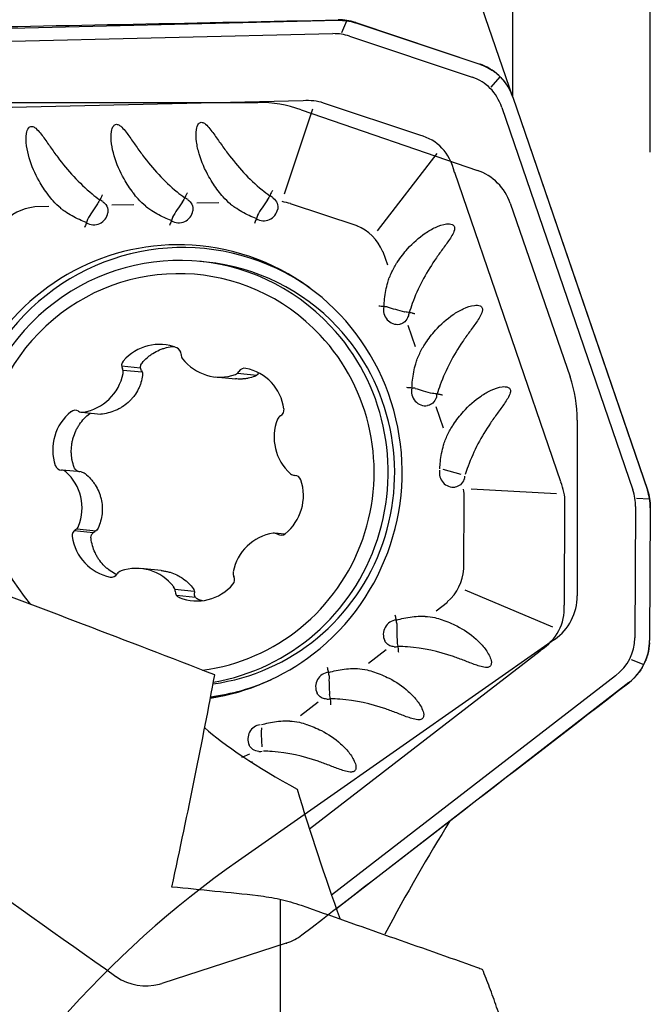
# Model space of a CAD drawing. Units: millimetres. Extents: x 230 to 356, y 195 to 394.
# Drawn here: x 328 to 338, y 344 to 359 of the extents above; entities that cross this region are included whole.
import ezdxf

# ---------------------------------------------------------------- set-up
doc = ezdxf.new("R2010")
doc.units = ezdxf.units.MM
for name, color, linetype in [('1', 4, 'Continuous'), ('2', 7, 'Continuous'), ('81', 3, 'Continuous'), ('CUT', 1, 'Continuous'), ('NOCUT', 7, 'Continuous')]:
    doc.layers.add(name, color=color, linetype=linetype)

msp = doc.modelspace()

# ---------------------------------------------------------------- linework, layer by layer
at = {"layer": '1'}
for p, q in [((326.699, 358.709), (332.875, 358.856)), ((332.875, 358.856), (332.878, 358.856)), ((332.932, 358.67), (333.009, 358.848)), ((333.142, 358.816), (335.011, 358.193)), ((326.788, 358.513), (332.799, 358.655)), ((333.05, 358.617), (334.897, 358.001)), ((335.184, 357.848), (335.32, 358.002)), ((335.508, 357.698), (337.536, 351.78)), ((332.351, 357.645), (327.484, 357.529)), ((332.066, 356.241), (332.496, 357.521)), ((334.107, 357.126), (332.656, 357.61)), ((335.343, 357.543), (337.317, 351.782)), ((333.469, 355.682), (334.368, 356.848)), ((336.233, 351.901), (334.635, 356.564)), ((328.52, 356.052), (328.306, 356.047)), ((329.467, 356.075), (329.8, 356.083)), ((330.747, 356.105), (331.08, 356.113)), ((333.161, 355.759), (332.157, 356.093)), ((333.623, 355.165), (333.553, 355.369)), ((330.893, 355.214), (330.795, 355.223)), ((330.893, 355.214), (330.893, 355.214)), ((334.044, 353.938), (333.934, 354.257)), ((329.901, 353.616), (329.614, 353.644)), ((329.926, 353.553), (329.635, 353.582)), ((331.36, 353.538), (331.651, 353.51)), ((331.024, 353.484), (331.328, 353.454)), ((329.009, 352.952), (329.301, 352.923)), ((334.464, 352.712), (334.355, 353.031)), ((329.006, 352.051), (328.716, 352.08)), ((334.454, 352.095), (334.724, 352.019)), ((332.214, 352.001), (332.24, 351.998)), ((334.882, 351.795), (336.166, 351.726)), ((337.536, 351.78), (337.537, 351.777)), ((334.769, 350.591), (334.775, 351.665)), ((336.285, 350.044), (336.294, 351.595)), ((337.373, 351.659), (337.569, 351.648)), ((337.358, 351.529), (337.347, 349.553)), ((337.58, 351.51), (337.569, 349.51)), ((328.9, 351.167), (329.188, 351.139)), ((328.938, 351.195), (329.229, 351.166)), ((332.069, 351.114), (331.922, 351.128)), ((330.21, 350.566), (329.906, 350.596)), ((330.417, 350.287), (330.708, 350.258)), ((336.11, 349.711), (334.79, 350.27)), ((330.439, 350.195), (330.725, 350.167)), ((334.353, 349.959), (334.523, 350.091)), ((332.445, 346.673), (335.922, 349.359)), ((333.332, 349.17), (333.598, 349.376)), ((337.29, 349.225), (337.482, 349.149)), ((337.054, 348.979), (332.779, 345.676)), ((337.257, 348.877), (332.85, 345.472)), ((332.312, 348.382), (332.578, 348.587)), ((331.684, 347.84), (331.689, 347.841)), ((331.583, 347.671), (331.579, 347.69)), ((332.004, 345.614), (332.004, 341.928))]:
    msp.add_line(p, q, dxfattribs=at)
for centre, major_axis, ratio, start_param, end_param in [((328.616, 346.964), (-4.461, -11.643), 0.237178, 3.151565, 3.235315), ((326.645, 347.621), (-8.47, -10.259), 0.223127, 3.009852, 3.224487), ((328.229, 345.955), (-4.461, -11.643), 0.237178, 3.153676, 3.254304), ((325.908, 346.729), (-8.47, -10.259), 0.223127, 2.983868, 3.241656), ((330.485, 355.944), (0.215, -0.145), 0.95654, 1.607083, 1.830196), ((331.765, 355.974), (0.215, -0.145), 0.95654, 1.624721, 1.830196), ((334.948, 344.613), (-6.951, 11.33), 0.223504, 6.176759, 6.361349), ((329.254, 355.987), (-0.224, -0.331), 0.153923, 4.503037, 5.217867), ((329.205, 355.914), (0.215, -0.145), 0.95654, 1.607083, 1.830196), ((330.534, 356.018), (-0.224, -0.331), 0.153923, 4.503037, 5.217867), ((331.814, 356.048), (-0.224, -0.331), 0.153923, 4.503037, 5.217867), ((327.72, 344.442), (-4.461, -11.643), 0.237178, 3.150444, 3.192783), ((329.196, 355.993), (-0.021, -0.217), 0.984662, 5.829638, 7.780345), ((330.476, 356.023), (-0.021, -0.217), 0.984662, 5.829638, 7.780345), ((331.756, 356.054), (-0.021, -0.217), 0.984662, 5.829638, 7.753088), ((330.529, 352.034), (-0.335, -3.383), 0.984662, 2.628068, 5.352179), ((324.875, 345.39), (-8.47, -10.259), 0.223127, 3.028019, 3.213055), ((330.459, 352.041), (0.338, 3.418), 0.984662, 0, 2.189455), ((330.48, 352.039), (-0.315, -3.184), 0.984662, 2.430923, 5.428003), ((330.459, 352.041), (0.338, 3.418), 0.984662, 3.890431, 6.283185), ((330.465, 352.04), (-0.296, -2.985), 0.984662, 2.430924, 5.532265), ((330.578, 352.029), (0.315, 3.184), 0.984662, 5.572516, 6.283185), ((330.508, 352.036), (-0.336, -3.394), 0.984662, 2.631536, 2.909469), ((333.775, 354.493), (-0.021, -0.217), 0.984662, 4.580666, 6.516675), ((333.833, 354.488), (-0.385, 0.107), 0.03056, 0.975839, 1.690669), ((333.709, 354.466), (0.043, -0.256), 0.910154, 1.139313, 1.362726), ((330.48, 352.039), (-0.315, -3.184), 0.984662, 0.265483, 2.430923), ((330.465, 352.04), (-0.296, -2.985), 0.984662, 0.224937, 2.430924), ((330.578, 352.029), (0.315, 3.184), 0.984662, 3.37399, 5.572516), ((330.179, 353.245), (0.072, 0.725), 0.984662, 6.001876, 7.237552), ((330.409, 353.826), (0.01, 0.102), 0.984662, 4.787118, 6.001876), ((330.611, 353.821), (0.01, 0.102), 0.984662, 1.645525, 2.336684), ((329.715, 353.654), (0.01, 0.102), 0.984662, 0.954366, 2.169124), ((331.096, 354.209), (0.072, 0.725), 0.984662, 2.336684, 3.57236), ((328.932, 353.674), (0.072, 0.725), 0.984662, 3.383882, 4.619558), ((329.537, 353.556), (0.01, 0.102), 0.984662, 4.619558, 5.310717), ((331.296, 353.618), (0.01, 0.102), 0.984662, 3.57236, 4.263519), ((331.469, 353.511), (0.01, 0.102), 0.984662, 6.190354, 7.405112), ((331.35, 352.897), (0.072, 0.725), 0.984662, 4.954678, 6.190354), ((334.195, 353.267), (-0.021, -0.217), 0.984662, 4.580666, 6.516675), ((334.254, 353.261), (-0.385, 0.107), 0.03056, 0.975839, 1.690669), ((334.129, 353.24), (0.043, -0.256), 0.910154, 1.139313, 1.362726), ((329.294, 352.388), (0.072, 0.725), 0.984662, 0.765888, 2.001564), ((328.914, 352.879), (0.01, 0.102), 0.984662, 5.834316, 7.049073), ((329.019, 353.054), (0.01, 0.102), 0.984662, 2.692723, 3.383882), ((331.961, 352.987), (0.01, 0.102), 0.984662, 3.73992, 4.954678), ((332.629, 352.576), (0.072, 0.725), 0.984662, 1.289487, 2.525163), ((332.057, 352.807), (0.01, 0.102), 0.984662, 0.598328, 1.289487), ((328.711, 352.183), (0.01, 0.102), 0.984662, 2.001564, 3.216322), ((328.706, 351.978), (0.01, 0.102), 0.984662, 5.666755, 6.357914), ((328.301, 351.504), (0.072, 0.725), 0.984662, 4.431079, 5.666755), ((332.225, 352.103), (0.01, 0.102), 0.984662, 2.525163, 3.216322), ((334.616, 352.04), (0.021, 0.217), 0.984662, 1.480832, 3.347972), ((331.636, 351.693), (0.072, 0.725), 0.984662, 3.907481, 5.143157), ((332.219, 351.898), (0.01, 0.102), 0.984662, 5.143157, 6.357914), ((334.549, 352.014), (-0.043, 0.256), 0.910154, 4.298642, 4.461611), ((324.021, 352.234), (-12.272, 0.681), 0.244075, 3.155734, 3.256239), ((322.502, 352.316), (-12.272, 0.681), 0.244075, 3.151722, 3.194302), ((325.085, 352.175), (-12.272, 0.681), 0.244075, 3.153311, 3.237039), ((328.97, 351.093), (0.01, 0.102), 0.984662, 0.598328, 1.813085), ((328.873, 351.273), (0.01, 0.102), 0.984662, 3.73992, 4.431079), ((331.999, 350.407), (0.072, 0.725), 0.984662, 0.242289, 1.477965), ((331.911, 351.026), (0.01, 0.102), 0.984662, 5.834316, 6.525474), ((329.58, 351.184), (0.072, 0.725), 0.984662, 1.813085, 3.048762), ((332.017, 351.202), (0.01, 0.102), 0.984662, 2.692723, 3.907481), ((329.635, 350.462), (0.01, 0.102), 0.984662, 0.430768, 1.121927), ((329.835, 349.871), (0.072, 0.725), 0.984662, 5.478277, 6.713953), ((331.394, 350.525), (0.01, 0.102), 0.984662, 1.477965, 2.169124), ((322.52, 355.358), (-12.197, 4.994), 0.227338, 3.032879, 3.218074), ((440.233, 288.868), (-139.105, 68.164), 0.064414, 5.646193, 5.692725), ((329.462, 350.569), (0.01, 0.102), 0.984662, 3.048762, 4.263519), ((331.216, 350.426), (0.01, 0.102), 0.984662, 4.095959, 5.310717), ((330.319, 350.259), (0.01, 0.102), 0.984662, 4.787118, 5.478277), ((330.522, 350.254), (0.01, 0.102), 0.984662, 1.645525, 2.860283), ((330.751, 350.836), (0.072, 0.725), 0.984662, 2.860283, 4.095959), ((324.035, 354.717), (-12.197, 4.994), 0.227338, 2.989775, 3.247404), ((333.772, 349.604), (-0.021, -0.217), 0.984662, 3.331802, 5.263289), ((333.83, 349.599), (-0.017, 0.4), 0.17281, 1.124165, 1.838994), ((325.097, 354.283), (-12.197, 4.994), 0.227338, 3.015336, 3.229942), ((333.732, 349.666), (-0.147, -0.213), 0.920369, 0.619373, 0.842496), ((330.459, 352.041), (0.338, 3.418), 0.984662, 3.388169, 3.890431), ((307.478, 288.868), (-23.766, -68.725), 0.077426, 2.573234, 2.662073), ((330.508, 352.036), (-0.336, -3.394), 0.984662, 0.233814, 0.510078), ((330.529, 352.034), (-0.335, -3.383), 0.984662, 0.228329, 0.513278), ((332.752, 348.816), (-0.021, -0.217), 0.984662, 3.331802, 5.263289), ((332.81, 348.81), (-0.017, 0.4), 0.17281, 1.124165, 1.838994), ((332.712, 348.878), (-0.147, -0.213), 0.920369, 0.619373, 0.842496), ((333.362, 347.32), (-2.761, 1.309), 0.177892, 0.53394, 1.245233), ((331.731, 348.028), (0.021, 0.217), 0.984662, 0.231224, 2.094831), ((328.281, 359.81), (-3.111, 12.064), 0.237539, 3.154157, 3.160194), ((328.281, 359.81), (-3.111, 12.064), 0.237539, 3.163868, 3.196593), ((331.692, 348.09), (0.147, 0.213), 0.920369, 3.778594, 3.940672), ((333.2, 346.683), (-1.705, 5.224), 0.131302, 1.414943, 1.792916), ((341.228, 289.078), (-0.33, -63.084), 0.272771, 3.558579, 3.621214), ((397.476, 288.828), (-390.053, 48.545), 0.124957, 4.897441, 4.900815)]:
    msp.add_ellipse(centre, major_axis=major_axis, ratio=ratio, start_param=start_param, end_param=end_param, dxfattribs=at)
for points, knots in [([(332.878, 358.856), (332.922, 358.857), (332.965, 358.854), (333.051, 358.842), (333.093, 358.832), (333.135, 358.819)], [0, 0, 0, 0, 0.5, 0.5, 1, 1, 1, 1]), ([(335.044, 358.181), (335.098, 358.161), (335.148, 358.135), (335.218, 358.089), (335.241, 358.072), (335.274, 358.045), (335.285, 358.035), (335.306, 358.016), (335.316, 358.006), (335.365, 357.955), (335.4, 357.91), (335.438, 357.849), (335.445, 357.837), (335.459, 357.811), (335.479, 357.773), (335.495, 357.733), (335.505, 357.706)], [0, 0, 0, 0, 0.25, 0.25, 0.375, 0.375, 0.4375, 0.4375, 0.5, 0.5, 0.75, 0.75, 0.8125, 0.8125, 0.875, 1, 1, 1, 1]), ([(328.51, 356.224), (328.459, 356.292), (328.412, 356.363), (328.308, 356.547), (328.258, 356.662), (328.205, 356.843), (328.191, 356.904), (328.175, 357.028), (328.172, 357.091), (328.188, 357.182), (328.195, 357.214), (328.225, 357.249), (328.24, 357.258), (328.271, 357.259), (328.287, 357.252), (328.328, 357.226), (328.35, 357.202), (328.391, 357.154), (328.411, 357.129), (328.467, 357.052), (328.503, 357), (328.576, 356.896), (328.613, 356.844), (328.802, 356.59), (328.972, 356.404), (329.207, 356.211), (329.245, 356.181), (329.285, 356.152)], [0, 0, 0, 0, 0.095281, 0.095281, 0.237104, 0.237104, 0.308016, 0.308016, 0.378927, 0.378927, 0.414383, 0.414383, 0.432111, 0.432111, 0.449839, 0.449839, 0.485295, 0.485295, 0.520751, 0.520751, 0.591662, 0.591662, 0.662574, 0.662574, 0.94622, 0.94622, 1, 1, 1, 1]), ([(329.79, 356.254), (329.739, 356.322), (329.692, 356.393), (329.588, 356.577), (329.538, 356.692), (329.485, 356.873), (329.471, 356.934), (329.455, 357.058), (329.452, 357.121), (329.468, 357.213), (329.475, 357.244), (329.505, 357.28), (329.52, 357.289), (329.551, 357.289), (329.567, 357.282), (329.608, 357.257), (329.63, 357.233), (329.671, 357.184), (329.691, 357.159), (329.747, 357.082), (329.783, 357.03), (329.856, 356.926), (329.893, 356.874), (330.082, 356.621), (330.252, 356.434), (330.487, 356.241), (330.525, 356.212), (330.565, 356.183)], [0, 0, 0, 0, 0.095281, 0.095281, 0.237104, 0.237104, 0.308016, 0.308016, 0.378927, 0.378927, 0.414383, 0.414383, 0.432111, 0.432111, 0.449839, 0.449839, 0.485295, 0.485295, 0.520751, 0.520751, 0.591662, 0.591662, 0.662574, 0.662574, 0.94622, 0.94622, 1, 1, 1, 1]), ([(331.07, 356.285), (331.019, 356.352), (330.972, 356.424), (330.868, 356.608), (330.818, 356.722), (330.765, 356.903), (330.751, 356.965), (330.735, 357.088), (330.732, 357.151), (330.748, 357.243), (330.755, 357.274), (330.785, 357.31), (330.799, 357.319), (330.831, 357.32), (330.847, 357.313), (330.888, 357.287), (330.91, 357.263), (330.951, 357.215), (330.971, 357.189), (331.027, 357.113), (331.063, 357.06), (331.136, 356.956), (331.173, 356.905), (331.362, 356.651), (331.532, 356.465), (331.767, 356.272), (331.805, 356.242), (331.845, 356.213)], [0, 0, 0, 0, 0.095281, 0.095281, 0.237104, 0.237104, 0.308016, 0.308016, 0.378927, 0.378927, 0.414383, 0.414383, 0.432111, 0.432111, 0.449839, 0.449839, 0.485295, 0.485295, 0.520751, 0.520751, 0.591662, 0.591662, 0.662574, 0.662574, 0.94622, 0.94622, 1, 1, 1, 1]), ([(328.697, 356.026), (328.656, 356.059), (328.618, 356.096), (328.557, 356.163), (328.533, 356.193), (328.511, 356.224)], [0, 0, 0, 0, 0.578058, 0.578058, 1, 1, 1, 1]), ([(329.327, 356.229), (329.324, 356.224), (329.321, 356.218), (329.315, 356.207), (329.312, 356.201), (329.302, 356.185), (329.296, 356.173), (329.278, 356.139), (329.265, 356.116), (329.254, 356.094)], [0, 0, 0, 0, 0.125, 0.125, 0.25, 0.25, 0.5, 0.5, 1, 1, 1, 1]), ([(329.977, 356.056), (329.936, 356.09), (329.898, 356.126), (329.837, 356.193), (329.813, 356.223), (329.791, 356.255)], [0, 0, 0, 0, 0.578058, 0.578058, 1, 1, 1, 1]), ([(330.607, 356.259), (330.604, 356.254), (330.601, 356.248), (330.595, 356.237), (330.592, 356.232), (330.582, 356.215), (330.576, 356.203), (330.558, 356.169), (330.545, 356.147), (330.534, 356.124)], [0, 0, 0, 0, 0.125, 0.125, 0.25, 0.25, 0.5, 0.5, 1, 1, 1, 1]), ([(331.257, 356.087), (331.216, 356.12), (331.178, 356.157), (331.117, 356.224), (331.093, 356.254), (331.071, 356.285)], [0, 0, 0, 0, 0.578058, 0.578058, 1, 1, 1, 1]), ([(331.887, 356.29), (331.884, 356.284), (331.881, 356.279), (331.875, 356.268), (331.872, 356.262), (331.862, 356.245), (331.856, 356.234), (331.838, 356.2), (331.825, 356.177), (331.814, 356.154)], [0, 0, 0, 0, 0.125, 0.125, 0.25, 0.25, 0.5, 0.5, 1, 1, 1, 1]), ([(331.894, 356.18), (331.895, 356.179), (331.897, 356.178), (331.925, 356.157), (331.946, 356.13), (331.969, 356.072), (331.972, 356.041), (331.966, 356.011)], [0, 0, 0, 0, 0.031631, 0.031631, 0.53909, 0.53909, 1, 1, 1, 1]), ([(329.084, 355.809), (329.048, 355.822), (329.012, 355.837), (328.902, 355.887), (328.831, 355.928), (328.739, 355.99), (328.717, 356.006), (328.695, 356.022)], [0, 0, 0, 0, 0.257286, 0.257286, 0.816529, 0.816529, 1, 1, 1, 1]), ([(329.333, 356.121), (329.349, 356.109), (329.364, 356.095), (329.397, 356.05), (329.409, 356.015), (329.409, 355.972), (329.408, 355.964), (329.407, 355.956)], [0, 0, 0, 0, 0.31835, 0.31835, 0.875185, 0.875185, 1, 1, 1, 1]), ([(330.364, 355.84), (330.328, 355.852), (330.292, 355.867), (330.182, 355.918), (330.111, 355.959), (330.019, 356.02), (329.997, 356.036), (329.975, 356.052)], [0, 0, 0, 0, 0.257286, 0.257286, 0.816529, 0.816529, 1, 1, 1, 1]), ([(330.613, 356.151), (330.629, 356.139), (330.644, 356.125), (330.677, 356.08), (330.689, 356.045), (330.689, 356.002), (330.688, 355.994), (330.687, 355.986)], [0, 0, 0, 0, 0.31835, 0.31835, 0.875185, 0.875185, 1, 1, 1, 1]), ([(331.644, 355.87), (331.608, 355.883), (331.572, 355.897), (331.462, 355.948), (331.391, 355.989), (331.299, 356.051), (331.277, 356.066), (331.255, 356.083)], [0, 0, 0, 0, 0.257286, 0.257286, 0.816529, 0.816529, 1, 1, 1, 1]), ([(330.38, 355.884), (330.373, 355.866), (330.367, 355.847), (330.352, 355.807), (330.344, 355.786), (330.336, 355.766)], [0, 0, 0, 0, 0.5, 0.5, 1, 1, 1, 1]), ([(331.66, 355.915), (331.653, 355.896), (331.647, 355.877), (331.632, 355.837), (331.624, 355.817), (331.616, 355.797)], [0, 0, 0, 0, 0.5, 0.5, 1, 1, 1, 1]), ([(329.1, 355.854), (329.093, 355.835), (329.087, 355.816), (329.072, 355.777), (329.064, 355.756), (329.056, 355.736)], [0, 0, 0, 0, 0.5, 0.5, 1, 1, 1, 1]), ([(333.773, 355.218), (333.819, 355.287), (333.869, 355.352), (334.004, 355.503), (334.092, 355.582), (334.238, 355.682), (334.289, 355.712), (334.396, 355.761), (334.452, 355.781), (334.539, 355.791), (334.569, 355.792), (334.611, 355.773), (334.623, 355.761), (334.634, 355.731), (334.632, 355.714), (334.621, 355.668), (334.607, 355.64), (334.576, 355.587), (334.559, 355.561), (334.507, 355.486), (334.471, 355.437), (334.4, 355.339), (334.365, 355.289), (334.195, 355.038), (334.079, 354.824), (333.977, 354.544), (333.962, 354.498), (333.948, 354.452)], [0, 0, 0, 0, 0.096285, 0.096285, 0.237813, 0.237813, 0.308576, 0.308576, 0.37934, 0.37934, 0.414722, 0.414722, 0.432413, 0.432413, 0.450104, 0.450104, 0.485485, 0.485485, 0.520867, 0.520867, 0.591631, 0.591631, 0.662395, 0.662395, 0.945449, 0.945449, 1, 1, 1, 1]), ([(333.651, 354.981), (333.661, 355.01), (333.673, 355.037), (333.71, 355.117), (333.738, 355.167), (333.771, 355.214), (333.773, 355.216), (333.774, 355.217)], [0, 0, 0, 0, 0.333555, 0.333555, 0.974929, 0.974929, 1, 1, 1, 1]), ([(333.568, 354.543), (333.569, 354.582), (333.572, 354.621), (333.586, 354.744), (333.602, 354.826), (333.632, 354.932), (333.639, 354.957), (333.647, 354.982)], [0, 0, 0, 0, 0.262611, 0.262611, 0.825091, 0.825091, 1, 1, 1, 1]), ([(333.611, 354.539), (333.593, 354.54), (333.574, 354.542), (333.534, 354.545), (333.513, 354.547), (333.491, 354.548)], [0, 0, 0, 0, 0.5, 0.5, 1, 1, 1, 1]), ([(334.194, 353.992), (334.239, 354.06), (334.29, 354.125), (334.424, 354.276), (334.512, 354.356), (334.659, 354.456), (334.71, 354.486), (334.816, 354.534), (334.872, 354.554), (334.959, 354.564), (334.99, 354.566), (335.031, 354.546), (335.044, 354.535), (335.054, 354.504), (335.052, 354.487), (335.042, 354.441), (335.027, 354.413), (334.996, 354.36), (334.979, 354.335), (334.928, 354.26), (334.891, 354.211), (334.82, 354.112), (334.785, 354.063), (334.615, 353.812), (334.499, 353.597), (334.397, 353.318), (334.382, 353.272), (334.368, 353.225)], [0, 0, 0, 0, 0.096285, 0.096285, 0.237813, 0.237813, 0.308576, 0.308576, 0.37934, 0.37934, 0.414722, 0.414722, 0.432413, 0.432413, 0.450104, 0.450104, 0.485485, 0.485485, 0.520867, 0.520867, 0.591631, 0.591631, 0.662395, 0.662395, 0.945449, 0.945449, 1, 1, 1, 1]), ([(333.933, 354.397), (333.923, 354.365), (333.906, 354.337), (333.863, 354.298), (333.839, 354.286), (333.811, 354.279), (333.807, 354.278), (333.804, 354.278)], [0, 0, 0, 0, 0.524955, 0.524955, 0.941368, 0.941368, 1, 1, 1, 1]), ([(334.03, 354.434), (334.024, 354.435), (334.019, 354.437), (334.007, 354.44), (334.001, 354.441), (333.982, 354.445), (333.97, 354.448), (333.932, 354.455), (333.906, 354.459), (333.88, 354.462)], [0, 0, 0, 0, 0.125, 0.125, 0.25, 0.25, 0.5, 0.5, 1, 1, 1, 1]), ([(334.071, 353.755), (334.082, 353.783), (334.093, 353.811), (334.13, 353.89), (334.158, 353.941), (334.192, 353.987), (334.193, 353.989), (334.194, 353.991)], [0, 0, 0, 0, 0.333555, 0.333555, 0.974929, 0.974929, 1, 1, 1, 1]), ([(329.922, 353.693), (329.945, 353.722), (329.971, 353.748), (330.012, 353.785), (330.026, 353.796), (330.056, 353.819), (330.071, 353.829), (330.118, 353.858), (330.15, 353.875), (330.201, 353.897), (330.218, 353.904), (330.254, 353.915), (330.272, 353.921), (330.326, 353.934), (330.362, 353.94), (330.403, 353.943), (330.406, 353.944), (330.409, 353.944)], [0, 0, 0, 0, 0.196662, 0.196662, 0.294993, 0.294993, 0.393323, 0.393323, 0.589985, 0.589985, 0.688316, 0.688316, 0.786647, 0.786647, 0.983308, 0.983308, 1, 1, 1, 1]), ([(329.915, 353.576), (329.904, 353.594), (329.899, 353.615), (329.9, 353.641), (329.901, 353.646), (329.903, 353.656), (329.904, 353.661), (329.91, 353.676), (329.915, 353.685), (329.922, 353.693)], [0, 0, 0, 0, 0.5, 0.5, 0.625, 0.625, 0.75, 0.75, 1, 1, 1, 1]), ([(333.989, 353.316), (333.99, 353.356), (333.993, 353.395), (334.006, 353.517), (334.023, 353.6), (334.052, 353.706), (334.06, 353.731), (334.068, 353.756)], [0, 0, 0, 0, 0.262611, 0.262611, 0.825091, 0.825091, 1, 1, 1, 1]), ([(329.93, 353.507), (329.925, 353.471), (329.917, 353.435), (329.9, 353.382), (329.894, 353.365), (329.88, 353.331), (329.873, 353.314), (329.847, 353.264), (329.828, 353.232), (329.795, 353.187), (329.777, 353.165), (329.758, 353.144), (329.745, 353.13), (329.738, 353.123), (329.704, 353.09), (329.675, 353.066), (329.628, 353.034), (329.612, 353.024), (329.579, 353.005), (329.562, 352.996), (329.51, 352.972), (329.475, 352.958), (329.402, 352.937), (329.365, 352.929), (329.327, 352.924)], [0, 0, 0, 0, 0.125, 0.125, 0.1875, 0.1875, 0.25, 0.25, 0.375, 0.375, 0.4375, 0.46875, 0.46875, 0.5, 0.5, 0.625, 0.625, 0.6875, 0.6875, 0.75, 0.75, 0.875, 0.875, 1, 1, 1, 1]), ([(329.915, 353.576), (329.922, 353.566), (329.926, 353.555), (329.931, 353.531), (329.932, 353.519), (329.93, 353.507)], [0, 0, 0, 0, 0.5, 0.5, 1, 1, 1, 1]), ([(331.672, 353.536), (331.666, 353.526), (331.66, 353.517), (331.643, 353.502), (331.633, 353.496), (331.622, 353.492)], [0, 0, 0, 0, 0.5, 0.5, 1, 1, 1, 1]), ([(331.622, 353.492), (331.59, 353.48), (331.556, 353.47), (331.505, 353.46), (331.487, 353.457), (331.452, 353.453), (331.434, 353.452), (331.387, 353.45), (331.358, 353.451), (331.329, 353.454)], [0, 0, 0, 0, 0.357542, 0.357542, 0.536313, 0.536313, 0.715084, 0.715084, 1, 1, 1, 1]), ([(334.032, 353.312), (334.014, 353.314), (333.994, 353.316), (333.954, 353.319), (333.933, 353.32), (333.912, 353.322)], [0, 0, 0, 0, 0.5, 0.5, 1, 1, 1, 1]), ([(334.451, 353.208), (334.445, 353.209), (334.439, 353.21), (334.427, 353.213), (334.421, 353.215), (334.402, 353.219), (334.39, 353.221), (334.352, 353.228), (334.327, 353.232), (334.301, 353.236)], [0, 0, 0, 0, 0.125, 0.125, 0.25, 0.25, 0.5, 0.5, 1, 1, 1, 1]), ([(334.614, 352.765), (334.66, 352.834), (334.71, 352.899), (334.845, 353.05), (334.932, 353.129), (335.079, 353.229), (335.13, 353.259), (335.236, 353.308), (335.292, 353.328), (335.379, 353.338), (335.41, 353.339), (335.451, 353.32), (335.464, 353.308), (335.474, 353.278), (335.473, 353.261), (335.462, 353.215), (335.447, 353.187), (335.416, 353.134), (335.4, 353.108), (335.348, 353.033), (335.312, 352.984), (335.24, 352.886), (335.205, 352.836), (335.035, 352.585), (334.92, 352.371), (334.819, 352.095), (334.805, 352.053), (334.792, 352.011)], [0, 0, 0, 0, 0.096733, 0.096733, 0.238918, 0.238918, 0.310011, 0.310011, 0.381103, 0.381103, 0.41665, 0.41665, 0.434423, 0.434423, 0.452196, 0.452196, 0.487742, 0.487742, 0.523289, 0.523289, 0.594381, 0.594381, 0.665474, 0.665474, 0.949845, 0.949845, 1, 1, 1, 1]), ([(334.354, 353.17), (334.344, 353.139), (334.327, 353.11), (334.283, 353.072), (334.26, 353.059), (334.231, 353.052), (334.227, 353.052), (334.224, 353.051)], [0, 0, 0, 0, 0.524954, 0.524954, 0.941368, 0.941368, 1, 1, 1, 1]), ([(328.899, 352.121), (328.886, 352.157), (328.876, 352.193), (328.865, 352.249), (328.862, 352.267), (328.858, 352.305), (328.857, 352.324), (328.855, 352.38), (328.857, 352.417), (328.864, 352.473), (328.867, 352.492), (328.874, 352.529), (328.879, 352.547), (328.895, 352.601), (328.908, 352.636), (328.932, 352.687), (328.941, 352.704), (328.959, 352.736), (328.97, 352.753), (329.002, 352.799), (329.049, 352.858), (329.104, 352.908), (329.134, 352.931)], [0, 0, 0, 0, 0.125, 0.125, 0.1875, 0.1875, 0.25, 0.25, 0.375, 0.375, 0.4375, 0.4375, 0.5, 0.5, 0.625, 0.625, 0.6875, 0.6875, 0.75, 0.75, 0.875, 1, 1, 1, 1]), ([(334.491, 352.528), (334.502, 352.557), (334.513, 352.584), (334.55, 352.664), (334.579, 352.714), (334.612, 352.761), (334.613, 352.763), (334.614, 352.765)], [0, 0, 0, 0, 0.333555, 0.333555, 0.974929, 0.974929, 1, 1, 1, 1]), ([(334.409, 352.1), (334.41, 352.136), (334.413, 352.172), (334.427, 352.291), (334.443, 352.373), (334.472, 352.479), (334.48, 352.504), (334.488, 352.529)], [0, 0, 0, 0, 0.244837, 0.244837, 0.820875, 0.820875, 1, 1, 1, 1]), ([(328.99, 352.052), (328.972, 352.054), (328.953, 352.061), (328.934, 352.074), (328.929, 352.078), (328.922, 352.085), (328.918, 352.089), (328.908, 352.102), (328.903, 352.111), (328.899, 352.121)], [0, 0, 0, 0, 0.466793, 0.466793, 0.600094, 0.600094, 0.733396, 0.733396, 1, 1, 1, 1]), ([(329.006, 352.051), (329.016, 352.05), (329.025, 352.048), (329.046, 352.04), (329.057, 352.034), (329.066, 352.026)], [0, 0, 0, 0, 0.440031, 0.440031, 1, 1, 1, 1]), ([(329.066, 352.026), (329.095, 352.002), (329.123, 351.975), (329.16, 351.933), (329.172, 351.918), (329.195, 351.888), (329.206, 351.872), (329.236, 351.824), (329.254, 351.79), (329.276, 351.738), (329.286, 351.711), (329.295, 351.684), (329.3, 351.665), (329.302, 351.656), (329.313, 351.609), (329.319, 351.572), (329.322, 351.516), (329.323, 351.497), (329.322, 351.459), (329.321, 351.44), (329.315, 351.384), (329.308, 351.347), (329.289, 351.275), (329.276, 351.24), (329.261, 351.206)], [0, 0, 0, 0, 0.125, 0.125, 0.1875, 0.1875, 0.25, 0.25, 0.375, 0.375, 0.4375, 0.46875, 0.46875, 0.5, 0.5, 0.625, 0.625, 0.6875, 0.6875, 0.75, 0.75, 0.875, 0.875, 1, 1, 1, 1]), ([(334.773, 351.942), (334.773, 351.941), (334.773, 351.94), (334.762, 351.908), (334.744, 351.88), (334.697, 351.84), (334.668, 351.828), (334.638, 351.824)], [0, 0, 0, 0, 0.020299, 0.020299, 0.529692, 0.529692, 1, 1, 1, 1]), ([(337.537, 351.777), (337.551, 351.735), (337.562, 351.693), (337.576, 351.606), (337.58, 351.562), (337.58, 351.517)], [0, 0, 0, 0, 0.5, 0.5, 1, 1, 1, 1]), ([(329.153, 351.05), (329.152, 351.061), (329.152, 351.072), (329.156, 351.087), (329.157, 351.092), (329.161, 351.102), (329.163, 351.107), (329.168, 351.116), (329.171, 351.12), (329.178, 351.129), (329.182, 351.133), (329.193, 351.144), (329.202, 351.15), (329.211, 351.155)], [0, 0, 0, 0, 0.25, 0.25, 0.375, 0.375, 0.5, 0.5, 0.625, 0.625, 0.75, 0.75, 1, 1, 1, 1]), ([(329.261, 351.206), (329.256, 351.195), (329.249, 351.185), (329.232, 351.167), (329.222, 351.16), (329.211, 351.155)], [0, 0, 0, 0, 0.5, 0.5, 1, 1, 1, 1]), ([(329.538, 350.504), (329.53, 350.508), (329.522, 350.512), (329.481, 350.534), (329.45, 350.555), (329.406, 350.589), (329.391, 350.601), (329.364, 350.626), (329.35, 350.639), (329.312, 350.68), (329.289, 350.709), (329.258, 350.755), (329.248, 350.771), (329.23, 350.804), (329.221, 350.82), (329.198, 350.871), (329.172, 350.94), (329.158, 351.013), (329.153, 351.05)], [0, 0, 0, 0, 0.03902, 0.03902, 0.199183, 0.199183, 0.279265, 0.279265, 0.359347, 0.359347, 0.51951, 0.51951, 0.599592, 0.599592, 0.679673, 0.679673, 0.839837, 1, 1, 1, 1]), ([(330.21, 350.566), (330.218, 350.565), (330.225, 350.564), (330.252, 350.561), (330.28, 350.556), (330.307, 350.55), (330.326, 350.545), (330.335, 350.543), (330.38, 350.529), (330.414, 350.516), (330.464, 350.492), (330.48, 350.483), (330.511, 350.464), (330.527, 350.454), (330.571, 350.423), (330.599, 350.4), (330.649, 350.349), (330.672, 350.322), (330.693, 350.294)], [0, 0, 0, 0, 0.039039, 0.039039, 0.135135, 0.183183, 0.183183, 0.231231, 0.231231, 0.423423, 0.423423, 0.519519, 0.519519, 0.615616, 0.615616, 0.807808, 0.807808, 1, 1, 1, 1]), ([(330.693, 350.294), (330.699, 350.284), (330.704, 350.274), (330.71, 350.251), (330.711, 350.24), (330.71, 350.228)], [0, 0, 0, 0, 0.5, 0.5, 1, 1, 1, 1]), ([(330.767, 350.131), (330.758, 350.135), (330.749, 350.14), (330.738, 350.15), (330.734, 350.154), (330.728, 350.162), (330.725, 350.166), (330.72, 350.175), (330.718, 350.179), (330.714, 350.188), (330.713, 350.193), (330.71, 350.208), (330.709, 350.218), (330.71, 350.228)], [0, 0, 0, 0, 0.25, 0.25, 0.375, 0.375, 0.5, 0.5, 0.625, 0.625, 0.75, 0.75, 1, 1, 1, 1]), ([(333.76, 349.772), (333.758, 349.792), (333.754, 349.812), (333.746, 349.853), (333.742, 349.874), (333.736, 349.895)], [0, 0, 0, 0, 0.5, 0.5, 1, 1, 1, 1]), ([(333.753, 349.819), (333.791, 349.83), (333.829, 349.84), (333.949, 349.865), (334.031, 349.875), (334.138, 349.879), (334.163, 349.88), (334.188, 349.88)], [0, 0, 0, 0, 0.26749, 0.26749, 0.831904, 0.831904, 1, 1, 1, 1]), ([(334.443, 349.825), (334.519, 349.799), (334.593, 349.768), (334.769, 349.677), (334.866, 349.613), (334.998, 349.495), (335.04, 349.452), (335.113, 349.359), (335.147, 349.309), (335.18, 349.224), (335.189, 349.194), (335.182, 349.146), (335.175, 349.13), (335.15, 349.111), (335.134, 349.107), (335.088, 349.104), (335.058, 349.111), (335.001, 349.126), (334.973, 349.136), (334.89, 349.165), (334.835, 349.187), (334.725, 349.23), (334.669, 349.25), (334.391, 349.347), (334.162, 349.4), (333.875, 349.419), (333.828, 349.421), (333.781, 349.421)], [0, 0, 0, 0, 0.096447, 0.096447, 0.237818, 0.237818, 0.308503, 0.308503, 0.379189, 0.379189, 0.414532, 0.414532, 0.432203, 0.432203, 0.449874, 0.449874, 0.485217, 0.485217, 0.52056, 0.52056, 0.591245, 0.591245, 0.661931, 0.661931, 0.944673, 0.944673, 1, 1, 1, 1]), ([(334.188, 349.876), (334.237, 349.873), (334.285, 349.867), (334.371, 349.849), (334.408, 349.838), (334.443, 349.824)], [0, 0, 0, 0, 0.553606, 0.553606, 1, 1, 1, 1]), ([(333.726, 349.419), (333.702, 349.419), (333.679, 349.424), (333.634, 349.444), (333.613, 349.46), (333.59, 349.489), (333.584, 349.499), (333.579, 349.509)], [0, 0, 0, 0, 0.393337, 0.393337, 0.818176, 0.818176, 1, 1, 1, 1]), ([(333.789, 349.333), (333.788, 349.339), (333.788, 349.345), (333.787, 349.358), (333.787, 349.365), (333.785, 349.384), (333.784, 349.397), (333.779, 349.435), (333.774, 349.461), (333.769, 349.486)], [0, 0, 0, 0, 0.125, 0.125, 0.25, 0.25, 0.5, 0.5, 1, 1, 1, 1]), ([(337.568, 349.475), (337.565, 349.417), (337.556, 349.361), (337.534, 349.278), (337.525, 349.25), (337.51, 349.21), (337.504, 349.197), (337.493, 349.17), (337.486, 349.158), (337.454, 349.094), (337.423, 349.047), (337.377, 348.991), (337.368, 348.98), (337.348, 348.959), (337.318, 348.928), (337.286, 348.9), (337.264, 348.882)], [0, 0, 0, 0, 0.25, 0.25, 0.375, 0.375, 0.4375, 0.4375, 0.5, 0.5, 0.75, 0.75, 0.8125, 0.8125, 0.875, 1, 1, 1, 1]), ([(332.74, 348.984), (332.738, 349.003), (332.734, 349.023), (332.726, 349.065), (332.721, 349.086), (332.716, 349.107)], [0, 0, 0, 0, 0.5, 0.5, 1, 1, 1, 1]), ([(332.733, 349.03), (332.771, 349.042), (332.809, 349.052), (332.929, 349.077), (333.01, 349.086), (333.118, 349.091), (333.143, 349.092), (333.167, 349.092)], [0, 0, 0, 0, 0.26749, 0.26749, 0.831904, 0.831904, 1, 1, 1, 1]), ([(333.167, 349.088), (333.217, 349.085), (333.265, 349.079), (333.351, 349.06), (333.388, 349.05), (333.423, 349.036)], [0, 0, 0, 0, 0.553606, 0.553606, 1, 1, 1, 1]), ([(333.423, 349.037), (333.499, 349.011), (333.573, 348.98), (333.749, 348.889), (333.846, 348.824), (333.978, 348.706), (334.019, 348.664), (334.093, 348.571), (334.127, 348.521), (334.16, 348.436), (334.169, 348.405), (334.162, 348.358), (334.155, 348.342), (334.13, 348.322), (334.113, 348.319), (334.068, 348.316), (334.038, 348.323), (333.981, 348.338), (333.953, 348.347), (333.869, 348.377), (333.814, 348.399), (333.704, 348.441), (333.649, 348.462), (333.371, 348.559), (333.142, 348.611), (332.855, 348.631), (332.808, 348.633), (332.76, 348.633)], [0, 0, 0, 0, 0.096447, 0.096447, 0.237818, 0.237818, 0.308503, 0.308503, 0.379189, 0.379189, 0.414532, 0.414532, 0.432203, 0.432203, 0.449874, 0.449874, 0.485217, 0.485217, 0.52056, 0.52056, 0.591245, 0.591245, 0.661931, 0.661931, 0.944673, 0.944673, 1, 1, 1, 1]), ([(332.705, 348.63), (332.682, 348.631), (332.659, 348.636), (332.614, 348.656), (332.593, 348.671), (332.57, 348.701), (332.564, 348.71), (332.559, 348.721)], [0, 0, 0, 0, 0.393337, 0.393337, 0.818176, 0.818176, 1, 1, 1, 1]), ([(332.768, 348.544), (332.768, 348.551), (332.768, 348.557), (332.767, 348.57), (332.767, 348.576), (332.765, 348.596), (332.764, 348.609), (332.759, 348.647), (332.754, 348.672), (332.748, 348.697)], [0, 0, 0, 0, 0.125, 0.125, 0.25, 0.25, 0.5, 0.5, 1, 1, 1, 1]), ([(331.72, 348.195), (331.72, 348.191), (331.72, 348.187), (331.718, 348.136), (331.718, 348.083), (331.722, 347.99), (331.724, 347.948), (331.728, 347.909)], [0, 0, 0, 0, 0.043443, 0.043443, 0.576863, 0.576863, 1, 1, 1, 1]), ([(331.722, 348.245), (331.757, 348.255), (331.792, 348.264), (331.908, 348.288), (331.99, 348.298), (332.098, 348.303), (332.122, 348.303), (332.147, 348.303)], [0, 0, 0, 0, 0.25014, 0.25014, 0.827922, 0.827922, 1, 1, 1, 1]), ([(332.403, 348.249), (332.479, 348.223), (332.553, 348.191), (332.729, 348.101), (332.826, 348.036), (332.958, 347.918), (332.999, 347.875), (333.073, 347.783), (333.107, 347.732), (333.139, 347.648), (333.149, 347.617), (333.142, 347.57), (333.135, 347.554), (333.109, 347.534), (333.093, 347.531), (333.048, 347.528), (333.018, 347.534), (332.961, 347.549), (332.933, 347.559), (332.849, 347.589), (332.794, 347.611), (332.684, 347.653), (332.629, 347.674), (332.351, 347.77), (332.121, 347.823), (331.839, 347.842), (331.796, 347.844), (331.752, 347.845)], [0, 0, 0, 0, 0.096906, 0.096906, 0.23895, 0.23895, 0.309972, 0.309972, 0.380994, 0.380994, 0.416506, 0.416506, 0.434261, 0.434261, 0.452017, 0.452017, 0.487528, 0.487528, 0.523039, 0.523039, 0.594061, 0.594061, 0.665083, 0.665083, 0.949172, 0.949172, 1, 1, 1, 1]), ([(332.147, 348.299), (332.196, 348.297), (332.245, 348.29), (332.33, 348.272), (332.368, 348.262), (332.402, 348.248)], [0, 0, 0, 0, 0.553606, 0.553606, 1, 1, 1, 1]), ([(331.684, 347.842), (331.683, 347.842), (331.683, 347.842), (331.65, 347.843), (331.619, 347.853), (331.569, 347.886), (331.549, 347.91), (331.536, 347.937)], [0, 0, 0, 0, 0.010676, 0.010676, 0.527117, 0.527117, 1, 1, 1, 1]), ([(331.669, 345.668), (331.78, 345.657), (331.89, 345.639), (332.107, 345.591), (332.214, 345.56), (332.32, 345.523)], [0, 0, 0, 0, 0.5, 0.5, 1, 1, 1, 1]), ([(335.471, 343.305), (335.463, 343.339), (335.455, 343.371), (335.439, 343.434), (335.431, 343.464), (335.414, 343.524), (335.405, 343.554), (335.388, 343.612), (335.379, 343.641), (335.353, 343.726), (335.335, 343.781), (335.3, 343.887), (335.283, 343.939), (335.247, 344.041), (335.23, 344.09), (335.194, 344.188), (335.176, 344.236), (335.123, 344.377), (335.088, 344.468), (335.052, 344.557)], [0, 0, 0, 0, 0.0625, 0.0625, 0.125, 0.125, 0.1875, 0.1875, 0.25, 0.25, 0.375, 0.375, 0.5, 0.5, 0.625, 0.625, 0.75, 0.75, 1, 1, 1, 1])]:
    msp.add_open_spline(points, degree=3, knots=knots, dxfattribs=at)
for points in [[(333.142, 358.816), (333.14, 358.817), (333.137, 358.818), (333.135, 358.819)], [(335.044, 358.181), (335.034, 358.185), (335.023, 358.189), (335.011, 358.193)], [(335.508, 357.698), (335.507, 357.701), (335.506, 357.703), (335.505, 357.706)], [(331.891, 356.187), (331.893, 356.186), (331.895, 356.185), (331.896, 356.184)], [(329.251, 356.09), (329.252, 356.091), (329.253, 356.092), (329.254, 356.094)], [(330.531, 356.12), (330.532, 356.121), (330.533, 356.123), (330.534, 356.124)], [(331.811, 356.151), (331.812, 356.152), (331.813, 356.153), (331.814, 356.154)], [(330.381, 355.888), (330.381, 355.886), (330.38, 355.885), (330.38, 355.884)], [(331.661, 355.918), (331.661, 355.917), (331.66, 355.916), (331.66, 355.915)], [(329.101, 355.857), (329.101, 355.856), (329.1, 355.855), (329.1, 355.854)], [(333.615, 354.538), (333.614, 354.538), (333.612, 354.539), (333.611, 354.539)], [(333.876, 354.463), (333.878, 354.463), (333.879, 354.462), (333.88, 354.462)], [(334.035, 353.312), (334.034, 353.312), (334.033, 353.312), (334.032, 353.312)], [(334.296, 353.237), (334.298, 353.236), (334.299, 353.236), (334.301, 353.236)], [(329.134, 352.931), (329.138, 352.934), (329.142, 352.937), (329.145, 352.939)], [(329.327, 352.924), (329.318, 352.923), (329.31, 352.922), (329.301, 352.923)], [(334.78, 351.947), (334.779, 351.945), (334.779, 351.943), (334.778, 351.941)], [(337.58, 351.51), (337.58, 351.513), (337.58, 351.515), (337.58, 351.517)], [(330.832, 350.108), (330.81, 350.115), (330.789, 350.122), (330.767, 350.131)], [(333.761, 349.769), (333.761, 349.77), (333.761, 349.771), (333.76, 349.772)], [(337.568, 349.475), (337.568, 349.487), (337.569, 349.499), (337.569, 349.51)], [(333.768, 349.49), (333.768, 349.488), (333.768, 349.487), (333.769, 349.486)], [(332.74, 348.98), (332.74, 348.981), (332.74, 348.983), (332.74, 348.984)], [(337.257, 348.877), (337.259, 348.878), (337.261, 348.88), (337.264, 348.882)], [(332.748, 348.701), (332.748, 348.7), (332.748, 348.699), (332.748, 348.697)], [(332.32, 345.523), (333.205, 345.211), (334.09, 344.899), (334.975, 344.587)], [(334.975, 344.587), (335.001, 344.578), (335.027, 344.568), (335.052, 344.557)]]:
    msp.add_open_spline(points, degree=3, dxfattribs=at)
at = {"layer": '2'}
for q in [(327.335, 381.561), (335.508, 371.535)]:
    msp.add_line((335.508, 357.699), q, dxfattribs=at)
at = {"layer": '81'}
msp.add_line((337.58, 356.868), (337.58, 360.868), dxfattribs=at)
at = {"layer": 'CUT'}
for p, q in [((332.878, 358.862), (332.878, 358.862)), ((333.135, 358.824), (333.135, 358.824)), ((333.142, 358.822), (335.011, 358.195)), ((335.044, 358.183), (335.044, 358.183)), ((335.505, 357.708), (335.505, 357.708)), ((335.508, 357.699), (337.537, 351.777)), ((337.537, 351.777), (337.537, 351.777)), ((337.58, 351.51), (337.569, 349.51)), ((337.58, 351.517), (337.58, 351.517)), ((337.568, 349.475), (337.568, 349.475)), ((337.257, 348.877), (337.257, 348.877)), ((337.264, 348.882), (337.264, 348.882)), ((332.332, 345.077), (332.332, 345.077)), ((332.095, 344.952), (330.218, 344.345)), ((332.102, 344.954), (332.102, 344.954)), ((329.529, 344.452), (329.529, 344.452)), ((329.536, 344.447), (329.536, 344.447)), ((330.184, 344.335), (330.184, 344.335)), ((330.218, 344.345), (330.218, 344.345))]:
    msp.add_line(p, q, dxfattribs=at)
for centre, radius, start, end in [((284.956, 2607.564), 2249.212, 271.063404, 271.220836), ((332.895, 358.092), 0.771, 71.8847, 91.2969), ((332.875, 358.027), 0.839, 71.4417, 71.9336), ((334.69, 357.232), 1.015, 71.065, 71.5602), ((334.812, 357.59), 0.637, 69.8259, 71.0103), ((334.695, 357.269), 0.979, 69.0848, 69.8557), ((334.758, 357.445), 0.792, 19.3523, 68.773), ((334.723, 357.431), 0.83, 18.9066, 19.5139), ((336.777, 351.516), 0.803, 0.1007, 18.9755), ((336.733, 351.515), 0.848, 359.6693, 0.1628), ((336.924, 349.511), 0.645, 358.0047, 359.1921), ((336.542, 349.515), 1.027, 359.2471, 359.744), ((336.763, 349.513), 0.806, 308.4285, 357.2577), ((336.576, 349.522), 0.993, 357.2635, 358.0347), ((-2187.907, 3616.736), 4129.813, 307.607933, 307.694234), ((336.753, 349.528), 0.824, 307.693, 308.3013), ((2522.26, 3442.715), 3795.696, 234.617978, 234.711841), ((331.856, 345.693), 0.778, 288.4168, 307.7021), ((331.837, 345.748), 0.837, 287.9402, 288.4332), ((330.032, 345.162), 0.87, 234.7134, 235.2882), ((329.979, 345.082), 0.774, 235.1138, 285.4008), ((329.96, 345.145), 0.84, 285.4877, 287.8856)]:
    msp.add_arc(centre, radius, start, end, dxfattribs=at)
at = {"layer": 'NOCUT'}
for p, q in [((327.125, 357.618), (331.669, 357.618)), ((332.32, 357.509), (334.975, 356.595)), ((335.471, 356.099), (336.371, 353.484)), ((336.48, 352.833), (336.48, 350.185)), ((336.139, 349.529), (331.376, 346.194))]:
    msp.add_line(p, q, dxfattribs=at)
for centre, radius, start, end in [((331.669, 355.618), 2, 71, 90), ((334.714, 355.839), 0.8, 19, 71), ((334.48, 352.833), 2, 360, 19), ((335.68, 350.185), 0.8, 305, 360), ((339.98, 333.907), 15, 125, 180)]:
    msp.add_arc(centre, radius, start, end, dxfattribs=at)

doc.saveas('drawing.dxf')
